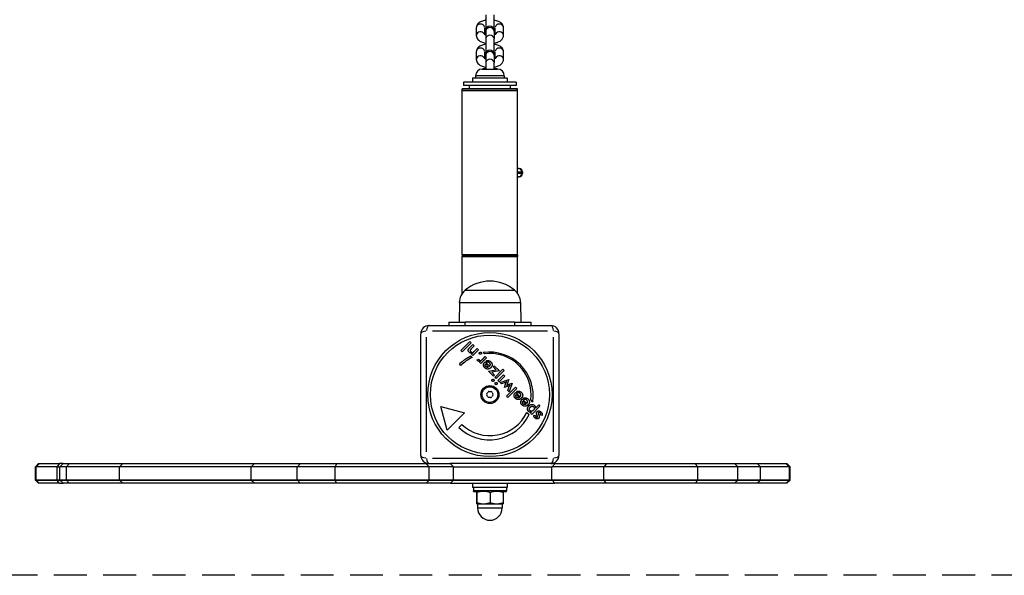
# Model space of a CAD drawing. Units: millimetres. Extents: x -3131 to 3139, y -1534 to 1201.
# Drawn here: x -282 to 316, y -849 to -511 of the extents above; entities that cross this region are included whole.
import ezdxf

# ---------------------------------------------------------------- set-up
doc = ezdxf.new("R2010")
doc.units = ezdxf.units.MM
doc.header["$LTSCALE"] = 40
doc.linetypes.add('DASHED', pattern=[0.75, 0.5, -0.25])
doc.layers.add('SW_Toestellen', color=2, linetype='Continuous')
doc.layers.add('Valzone_WAS', color=254, linetype='DASHED')

msp = doc.modelspace()

# ---------------------------------------------------------------- linework, layer by layer
at = {"layer": 'SW_Toestellen'}
for p, q in [((1.11, -507.69), (1.11, -517.12)), ((6.11, -517.12), (6.11, -507.69)), ((-4.64, -515.57), (-4.64, -520.25)), ((0.36, -515.57), (0.36, -519.53)), ((1.11, -517.12), (1.11, -517.62)), ((1.11, -517.62), (1.11, -522.29)), ((6.11, -517.62), (6.11, -517.12)), ((6.11, -517.62), (6.11, -522.29)), ((6.86, -519.53), (6.86, -515.57)), ((11.86, -520.25), (11.86, -515.57)), ((1.11, -522.29), (1.11, -531.72)), ((6.11, -531.72), (6.11, -522.29)), ((-4.64, -530.17), (-4.64, -534.85)), ((0.36, -530.17), (0.36, -534.13)), ((1.11, -531.72), (1.11, -532.22)), ((1.11, -532.22), (1.11, -536.9)), ((6.11, -532.22), (6.11, -531.72)), ((6.11, -532.22), (6.11, -536.9)), ((6.86, -534.13), (6.86, -530.17)), ((11.86, -534.85), (11.86, -530.17)), ((1.11, -536.9), (1.11, -540.68)), ((6.11, -540.68), (6.11, -536.9)), ((-1.09, -540.68), (8.31, -540.68)), ((19.61, -548.68), (-12.39, -548.68)), ((-12.39, -548.68), (-12.39, -550.68)), ((14.11, -546.18), (-6.89, -546.18)), ((-6.89, -546.18), (-6.89, -548.68)), ((-5.14, -544.73), (-5.14, -546.18)), ((12.25, -544.73), (-5.04, -544.73)), ((12.36, -544.73), (12.36, -546.18)), ((14.11, -546.18), (14.11, -548.68)), ((19.61, -548.68), (19.61, -550.68)), ((20.46, -552.68), (-13.24, -552.68)), ((-13.24, -553.68), (-13.24, -552.68)), ((-13.24, -553.68), (20.46, -553.68)), ((-13.24, -653.68), (-13.24, -553.68)), ((20.46, -553.68), (-13.24, -553.68)), ((19.61, -550.68), (-12.39, -550.68)), ((-8.89, -552.68), (-8.89, -550.68)), ((16.11, -552.68), (16.11, -550.68)), ((20.46, -553.68), (20.46, -552.68)), ((20.46, -653.68), (20.46, -553.68)), ((21, -601.18), (20.46, -601.18)), ((20.58, -603.18), (22.81, -603.18)), ((22.81, -604.18), (20.58, -604.18)), ((21, -601.18), (21.36, -601.18)), ((22.94, -604.13), (22.94, -603.23)), ((23.36, -603.18), (22.98, -603.18)), ((22.98, -604.18), (23.36, -604.18)), ((23.36, -603.18), (23.36, -604.18)), ((20.46, -606.18), (21, -606.18)), ((21.36, -606.18), (21, -606.18)), ((20.46, -653.68), (-13.24, -653.68)), ((-13.24, -653.68), (20.46, -653.68)), ((-13.24, -653.68), (-13.24, -654.68)), ((20.46, -654.68), (-13.24, -654.68)), ((-13.24, -677.22), (-13.24, -654.68)), ((-13.24, -654.68), (20.46, -654.68)), ((20.46, -653.68), (20.46, -654.68)), ((20.46, -677.22), (20.46, -654.68)), ((-11.39, -675.18), (18.61, -675.18)), ((-11.39, -675.18), (18.61, -675.18)), ((-14.97, -682.68), (-15.14, -694.68)), ((-14.74, -682.68), (21.96, -682.68)), ((22.18, -682.68), (22.36, -694.68)), ((-33.39, -696.68), (40.61, -696.68)), ((38.53, -700.03), (-31.32, -700.03)), ((-21.39, -694.68), (-11.39, -694.68)), ((-21.39, -694.68), (-21.39, -696.68)), ((18.61, -694.68), (-11.39, -694.68)), ((-11.39, -696.58), (-11.39, -694.78)), ((18.61, -694.68), (28.61, -694.68)), ((18.61, -694.78), (18.61, -696.58)), ((28.61, -696.68), (28.61, -694.68)), ((-38.39, -775.68), (-38.39, -701.68)), ((-35.05, -703.75), (-35.05, -773.61)), ((42.26, -773.61), (42.26, -703.75)), ((45.61, -701.68), (45.61, -775.68)), ((-14.05, -711.92), (-8.52, -706.39)), ((-13.27, -712.69), (-14.05, -711.92)), ((-7.74, -707.16), (-13.27, -712.69)), ((-8.73, -710.28), (-6.68, -708.23)), ((-8.52, -706.39), (-7.74, -707.16)), ((-5.89, -709.01), (-7.63, -710.75)), ((-3.41, -711.49), (-6.8, -714.88)), ((-6.68, -708.23), (-5.89, -709.01)), ((-5.73, -712.26), (-4.19, -710.72)), ((-4.19, -710.72), (-3.41, -711.49)), ((-8.01, -715.4), (-7.25, -716.16)), ((-7.52, -714.15), (-6.97, -713.6)), ((-6.8, -714.88), (-7.52, -714.15)), ((-4.1, -717.49), (-3.17, -717.11)), ((1.49, -716.39), (-1.9, -719.78)), ((-0.77, -717.1), (0.71, -715.62)), ((0.33, -713.89), (-0.42, -713.14)), ((0.71, -715.62), (1.49, -716.39)), ((1.75, -719.12), (1.46, -718.1)), ((-14.03, -720.96), (-14.91, -720.08)), ((-2.67, -719.01), (-2.13, -718.46)), ((-1.9, -719.78), (-2.67, -719.01)), ((0.57, -718.92), (0.72, -718.77)), ((0.72, -718.77), (3.42, -721.47)), ((1, -720.1), (2.85, -721.95)), ((2.85, -724.52), (7.4, -723.66)), ((5.56, -721.81), (6.23, -721.14)), ((7.4, -723.66), (5.56, -721.81)), ((6.23, -721.14), (9.38, -724.28)), ((6.56, -728.23), (11.54, -723.25)), ((12.31, -724.03), (7.33, -729.01)), ((11.54, -723.25), (12.31, -724.03)), ((5.8, -727.47), (2.85, -724.52)), ((9.38, -724.28), (4.78, -725.1)), ((4.78, -725.1), (6.48, -726.8)), ((6.48, -726.8), (5.8, -727.47)), ((7.33, -729.01), (6.56, -728.23)), ((8.48, -730.15), (11.86, -726.76)), ((9.25, -730.92), (8.48, -730.15)), ((12.64, -727.54), (9.25, -730.92)), ((9.77, -731.44), (15.12, -729.61)), ((11.86, -726.76), (12.64, -727.54)), ((15.12, -729.61), (14.14, -732.15)), ((10.59, -732.26), (9.77, -731.44)), ((12.97, -731.36), (10.59, -732.26)), ((12.41, -734.33), (13.39, -731.66)), ((12.47, -734.39), (12.41, -734.33)), ((15.13, -733.39), (12.47, -734.39)), ((13.73, -739.69), (19.26, -734.16)), ((20.03, -734.94), (14.5, -740.47)), ((14.53, -736.2), (15.4, -733.81)), ((14.6, -732.66), (17.19, -731.68)), ((17.19, -731.68), (15.35, -737.02)), ((19.26, -734.16), (20.03, -734.94)), ((14.5, -740.47), (13.73, -739.69)), ((15.35, -737.02), (14.53, -736.2)), ((19.15, -737.5), (19.3, -737.35)), ((19.3, -737.35), (22, -740.05)), ((19.58, -738.68), (21.43, -740.52)), ((20.33, -737.7), (20.04, -736.68)), ((23.22, -741.56), (23.36, -741.41)), ((23.36, -741.41), (26.07, -744.12)), ((24.39, -741.76), (24.1, -740.74)), ((29.72, -743.24), (28.39, -741.92)), ((-22.37, -760.42), (-26.25, -745.93)), ((-26.25, -745.93), (-11.76, -749.81)), ((23.65, -742.74), (25.49, -744.59)), ((34.04, -745.76), (29.07, -750.74)), ((31.24, -747.02), (33.27, -744.99)), ((33.27, -744.99), (34.04, -745.76)), ((-11.76, -749.81), (-22.37, -760.42)), ((26.14, -749.51), (27.46, -750.84)), ((28.29, -749.96), (28.85, -749.41)), ((29.07, -750.74), (28.29, -749.96)), ((30.44, -751.25), (31.37, -751.41)), ((35.34, -751.47), (34.35, -751.18)), ((-15.3, -758.65), (-13.53, -756.88)), ((-31.32, -777.33), (38.53, -777.33)), ((-270.69, -780.68), (-272.69, -782.68)), ((-272.27, -782.68), (-272.69, -782.68)), ((-272.69, -790.68), (-272.69, -782.68)), ((-259.61, -782.68), (-272.27, -782.68)), ((-272.27, -790.28), (-272.27, -783.08)), ((-270.4, -780.78), (-272.17, -782.58)), ((-270.69, -780.68), (-270.3, -780.68)), ((-270.3, -780.68), (-258.07, -780.68)), ((-259.61, -782.68), (-257.8, -782.68)), ((-259.61, -783.08), (-259.61, -790.28)), ((-258.15, -780.78), (-259.54, -782.58)), ((-255.8, -780.68), (-258.07, -780.68)), ((-255.8, -780.68), (-257.8, -782.68)), ((-253.8, -782.68), (-257.8, -782.68)), ((-257.8, -790.68), (-257.8, -782.68)), ((-255.8, -780.68), (-252.12, -780.68)), ((-221.6, -782.68), (-253.8, -782.68)), ((-253.8, -790.28), (-253.8, -783.08)), ((-252.21, -780.78), (-253.72, -782.58)), ((-252.12, -780.68), (-219.6, -780.68)), ((-219.6, -780.68), (-221.6, -782.68)), ((-141.58, -782.68), (-221.6, -782.68)), ((-221.6, -790.68), (-221.6, -782.68)), ((-219.6, -780.68), (-139.58, -780.68)), ((-139.58, -780.68), (-141.58, -782.68)), ((-113.52, -782.68), (-141.58, -782.68)), ((-141.58, -790.68), (-141.58, -782.68)), ((-139.58, -780.68), (-111.7, -780.68)), ((-90.51, -782.68), (-113.52, -782.68)), ((-113.52, -790.28), (-113.52, -783.08)), ((-111.79, -780.78), (-113.43, -782.58)), ((-111.7, -780.68), (-89.62, -780.68)), ((-33.29, -782.68), (-90.51, -782.68)), ((-90.51, -790.28), (-90.51, -783.08)), ((-89.66, -780.78), (-90.46, -782.58)), ((-89.62, -780.68), (-35.18, -780.68)), ((-35.18, -780.68), (-20.67, -780.68)), ((-35.09, -780.78), (-33.38, -782.58)), ((-18.44, -782.68), (-33.29, -782.68)), ((-33.29, -790.28), (-33.29, -783.08)), ((40.61, -780.68), (-20.67, -780.68)), ((-20.29, -780.78), (-18.54, -782.58)), ((-18.44, -782.68), (41.33, -782.68)), ((-18.44, -790.28), (-18.44, -783.08)), ((43.1, -780.68), (40.61, -780.68)), ((72.92, -782.68), (41.33, -782.68)), ((41.33, -790.28), (41.33, -783.08)), ((43.01, -780.78), (41.42, -782.58)), ((43.1, -780.68), (74.46, -780.68)), ((130.07, -782.68), (72.92, -782.68)), ((72.92, -790.28), (72.92, -783.08)), ((74.38, -780.78), (73, -782.58)), ((74.46, -780.68), (128.25, -780.68)), ((128.25, -780.68), (152.35, -780.68)), ((128.34, -780.78), (129.98, -782.58)), ((154.35, -782.68), (130.07, -782.68)), ((130.07, -790.28), (130.07, -783.08)), ((152.35, -780.68), (166.11, -780.68)), ((152.35, -780.68), (154.35, -782.68)), ((168.11, -782.68), (154.35, -782.68)), ((154.35, -790.68), (154.35, -782.68)), ((166.11, -780.68), (166.13, -780.68)), ((166.13, -780.68), (183.64, -780.68)), ((166.13, -780.68), (168.13, -782.68)), ((166.21, -780.78), (168.01, -782.58)), ((168.13, -782.68), (168.11, -782.68)), ((168.11, -790.28), (168.11, -783.08)), ((185.63, -782.68), (168.13, -782.68)), ((168.13, -790.68), (168.13, -782.68)), ((183.64, -780.68), (184.04, -780.68)), ((183.74, -780.78), (185.53, -782.58)), ((184.04, -780.68), (186.04, -782.68)), ((186.04, -782.68), (185.63, -782.68)), ((185.63, -790.28), (185.63, -783.08)), ((186.04, -790.68), (186.04, -782.68)), ((-272.69, -790.68), (-272.27, -790.68)), ((-270.69, -792.68), (-272.69, -790.68)), ((-272.27, -790.68), (-272.69, -790.68)), ((-272.27, -790.68), (-259.61, -790.68)), ((-259.61, -790.68), (-272.27, -790.68)), ((-270.4, -792.58), (-272.17, -790.78)), ((-270.3, -792.68), (-270.69, -792.68)), ((-258.07, -792.68), (-270.3, -792.68)), ((-257.8, -790.68), (-259.61, -790.68)), ((-259.61, -790.68), (-257.8, -790.68)), ((-258.15, -792.58), (-259.54, -790.78)), ((-258.07, -792.68), (-255.8, -792.68)), ((-257.8, -790.68), (-253.8, -790.68)), ((-255.8, -792.68), (-257.8, -790.68)), ((-253.8, -790.68), (-257.8, -790.68)), ((-252.12, -792.68), (-255.8, -792.68)), ((-253.8, -790.68), (-221.6, -790.68)), ((-221.6, -790.68), (-253.8, -790.68)), ((-252.21, -792.58), (-253.72, -790.78)), ((-219.6, -792.68), (-252.12, -792.68)), ((-221.6, -790.68), (-141.58, -790.68)), ((-219.6, -792.68), (-221.6, -790.68)), ((-141.58, -790.68), (-221.6, -790.68)), ((-139.58, -792.68), (-219.6, -792.68)), ((-141.58, -790.68), (-113.52, -790.68)), ((-139.58, -792.68), (-141.58, -790.68)), ((-113.52, -790.68), (-141.58, -790.68)), ((-111.7, -792.68), (-139.58, -792.68)), ((-113.52, -790.68), (-90.51, -790.68)), ((-90.51, -790.68), (-113.52, -790.68)), ((-111.79, -792.58), (-113.43, -790.78)), ((-89.62, -792.68), (-111.7, -792.68)), ((-90.51, -790.68), (-33.29, -790.68)), ((-33.29, -790.68), (-90.51, -790.68)), ((-89.66, -792.58), (-90.46, -790.78)), ((-35.18, -792.68), (-89.62, -792.68)), ((-20.39, -792.68), (-35.18, -792.68)), ((-35.09, -792.58), (-33.38, -790.78)), ((-33.29, -790.68), (-18.44, -790.68)), ((-18.44, -790.68), (-33.29, -790.68)), ((-20.39, -792.68), (43.1, -792.68)), ((-20.29, -792.58), (-18.54, -790.78)), ((41.33, -790.68), (-18.44, -790.68)), ((-18.44, -790.68), (41.33, -790.68)), ((-6.89, -792.68), (-6.89, -795.18)), ((14.11, -795.18), (-6.89, -795.18)), ((-6.39, -795.18), (-6.39, -797.18)), ((13.61, -795.18), (13.61, -797.18)), ((14.11, -792.68), (14.11, -795.18)), ((41.33, -790.68), (72.92, -790.68)), ((72.92, -790.68), (41.33, -790.68)), ((43.01, -792.58), (41.42, -790.78)), ((74.46, -792.68), (43.1, -792.68)), ((72.92, -790.68), (130.07, -790.68)), ((130.07, -790.68), (72.92, -790.68)), ((74.38, -792.58), (73, -790.78)), ((128.25, -792.68), (74.46, -792.68)), ((152.35, -792.68), (128.25, -792.68)), ((128.34, -792.58), (129.98, -790.78)), ((130.07, -790.68), (154.35, -790.68)), ((154.35, -790.68), (130.07, -790.68)), ((152.35, -792.68), (154.35, -790.68)), ((166.11, -792.68), (152.35, -792.68)), ((154.35, -790.68), (168.11, -790.68)), ((168.11, -790.68), (154.35, -790.68)), ((166.13, -792.68), (166.11, -792.68)), ((166.13, -792.68), (168.13, -790.68)), ((183.64, -792.68), (166.13, -792.68)), ((166.21, -792.58), (168.01, -790.78)), ((168.11, -790.68), (168.13, -790.68)), ((168.13, -790.68), (168.11, -790.68)), ((168.13, -790.68), (185.63, -790.68)), ((185.63, -790.68), (168.13, -790.68)), ((184.04, -792.68), (183.64, -792.68)), ((183.74, -792.58), (185.53, -790.78)), ((184.04, -792.68), (186.04, -790.68)), ((185.63, -790.68), (186.04, -790.68)), ((186.04, -790.68), (185.63, -790.68)), ((-6.39, -797.68), (-6.39, -797.18)), ((13.61, -797.18), (-6.39, -797.18)), ((-6.39, -797.68), (-4.42, -797.68)), ((-4.46, -798.3), (-4.46, -804.46)), ((-3.69, -797.18), (-4.4, -797.58)), ((-4.33, -798.3), (-4.33, -804.46)), ((3.73, -798.3), (3.73, -804.46)), ((10.91, -797.18), (11.61, -797.58)), ((11.63, -797.68), (13.61, -797.68)), ((11.67, -798.3), (11.67, -804.46)), ((13.61, -797.68), (13.61, -797.18)), ((-4.39, -805.18), (-4.4, -805.18)), ((-4.39, -805.18), (-0.3, -805.18)), ((-4.39, -805.18), (-4.39, -805.18)), ((-3.89, -805.18), (-3.89, -807.68)), ((-3.8, -807.68), (11.01, -807.68)), ((-0.3, -805.18), (7.7, -805.18)), ((7.7, -805.18), (11.61, -805.18)), ((11.11, -805.18), (11.11, -807.68)), ((11.61, -805.18), (11.61, -805.18))]:
    msp.add_line(p, q, dxfattribs=at)
for radius in [37.78, 36.17, 5.5, 4.75]:
    msp.add_circle((3.61, -738.68), radius, dxfattribs=at)
for centre, radius, start, end in [((3.61, -517.12), 2.5, 0, 180), ((3.61, -531.72), 2.5, 0, 180), ((-1.09, -544.73), 4.05, 90, 180), ((8.31, -544.73), 4.05, 0, 90), ((21.36, -603.18), 2, 0, 90), ((21.36, -604.18), 2, 270, 0), ((3.61, -692.88), 23.2, 49.72739, 130.27261), ((-5.03, -682.82), 9.95, 129.80284, 179.18154), ((12.24, -682.82), 9.95, 0.81846, 50.19716), ((-33.39, -701.68), 5, 90, 180), ((40.61, -701.68), 5, 0, 90), ((3.31, -739.55), 26.67, 115.10109, 133.10394), ((3.61, -738.68), 25, 115.72615, 134.86688), ((3.31, -739.55), 26.67, 352.03494, 98.04402), ((3.61, -738.68), 25, 352.55239, 97.53241), ((2.35, -738.57), 0.712, 141.16195, 209.26048), ((-5.43, -742.93), 8.2, 21.16195, 29.26048), ((-4.59, -732.98), 8.2, 321.16195, 329.26048), ((2.89, -739.71), 0.712, 201.16195, 269.26048), ((3.07, -737.54), 0.712, 81.16195, 149.26048), ((2.77, -748.63), 8.2, 81.16195, 89.26048), ((4.44, -728.73), 8.2, 261.16195, 269.26048), ((4.14, -739.82), 0.712, 261.16195, 329.26048), ((4.32, -737.64), 0.712, 21.16195, 89.26048), ((11.8, -744.37), 8.2, 141.16195, 149.26048), ((12.64, -734.43), 8.2, 201.16195, 209.26048), ((4.86, -738.78), 0.712, 321.16195, 29.26048), ((3.31, -739.55), 26.67, 225.76395, 334.93977), ((3.61, -738.68), 25, 226.73674, 334.31727), ((-33.39, -775.68), 5, 180, 270), ((40.61, -775.68), 5, 270, 0), ((3.61, -807.68), 7.5, 180, 0)]:
    msp.add_arc(centre, radius, start, end, dxfattribs=at)
for centre, major_axis, ratio, start_param, end_param in [((-2.14, -515.57), (-2.5, 0), 0.913545, 3.298672, 6.126106), ((9.36, -515.57), (2.5, 0), 0.913545, 0.15708, 2.984513), ((-2.14, -520.25), (2.5, 0), 0.913545, 0.493928, 3.002242), ((3.61, -517.62), (-2.5, 0), 0.913545, 3.298672, 6.126106), ((3.61, -522.29), (-2.5, 0), 0.913545, 3.298672, 6.126106), ((9.36, -520.25), (2.5, 0), 0.913545, 0.139351, 2.647664), ((-2.14, -534.85), (2.5, 0), 0.913545, 0.493928, 3.002242), ((-2.14, -530.17), (-2.5, 0), 0.913545, 3.298672, 6.126106), ((3.61, -532.22), (-2.5, 0), 0.913545, 3.298672, 6.126106), ((9.36, -530.17), (2.5, 0), 0.913545, 0.15708, 2.984513), ((9.36, -534.85), (2.5, 0), 0.913545, 0.139351, 2.647664), ((3.61, -536.9), (-2.5, 0), 0.913545, 3.298672, 6.126106), ((21, -603.18), (0, 2), 0.967878, 4.790929, 6.204645), ((21, -604.18), (0, -2), 0.967878, 0.07854, 1.492257), ((-33.39, -701.68), (-5, 0), 0.350008, 5.110777, 6.22148), ((-33.39, -701.68), (0, 5), 0.350008, 0.061706, 1.172409), ((40.61, -701.68), (0, 5), 0.350008, 5.110777, 6.22148), ((40.61, -701.68), (5, 0), 0.350008, 0.061706, 1.172409), ((-33.39, -775.68), (-5, 0), 0.350008, 0.061706, 1.172409), ((-33.39, -775.68), (0, -5), 0.350008, 5.110777, 6.22148), ((40.61, -775.68), (0, -5), 0.350008, 0.061706, 1.172409), ((40.61, -775.68), (5, 0), 0.350008, 5.110777, 6.22148)]:
    msp.add_ellipse(centre, major_axis=major_axis, ratio=ratio, start_param=start_param, end_param=end_param, dxfattribs=at)
for points, degree, knots in [([(1.11, -510.92), (0.81, -510.97), (0.53, -511.02), (-0.56, -511.27), (-1.32, -511.52), (-2.39, -512.07), (-2.75, -512.29), (-3.36, -512.78), (-3.62, -513.03), (-4.19, -513.76), (-4.47, -514.31), (-4.62, -515.14), (-4.64, -515.35), (-4.64, -515.57)], 3, [1.945597, 1.945597, 1.945597, 1.945597, 2.080275, 2.080275, 2.467611, 2.467611, 2.673364, 2.673364, 2.837147, 2.837147, 3.066162, 3.066162, 3.141593, 3.141593, 3.141593, 3.141593]), ([(11.86, -515.57), (11.86, -515.13), (11.77, -514.71), (11.46, -513.9), (11.23, -513.53), (10.63, -512.8), (10.23, -512.48), (9.16, -511.79), (8.44, -511.5), (7.17, -511.13), (6.65, -511.01), (6.11, -510.92)], 3, [0, 0, 0, 0, 0.153078, 0.153078, 0.324878, 0.324878, 0.564641, 0.564641, 0.945072, 0.945072, 1.195995, 1.195995, 1.195995, 1.195995]), ([(-4.64, -520.25), (-4.64, -520.68), (-4.56, -521.11), (-4.25, -521.92), (-4.02, -522.28), (-3.42, -523.01), (-3.02, -523.33), (-1.94, -524.02), (-1.23, -524.31), (0.04, -524.69), (0.56, -524.8), (1.11, -524.89)], 3, [3.141593, 3.141593, 3.141593, 3.141593, 3.29467, 3.29467, 3.466471, 3.466471, 3.706233, 3.706233, 4.086664, 4.086664, 4.337588, 4.337588, 4.337588, 4.337588]), ([(0.04, -519.35), (0.04, -519.35), (0.05, -519.36), (0.13, -519.41), (0.21, -519.46), (0.45, -519.58), (0.63, -519.64), (0.92, -519.74), (1.01, -519.76), (1.11, -519.79)], 3, [3.5788075, 3.5788075, 3.5788075, 3.5788075, 3.6881198, 3.6881198, 3.8553574, 3.8553574, 4.0512999, 4.0512999, 4.1345014, 4.1345014, 4.1345014, 4.1345014]), ([(1.11, -516.03), (1.06, -516.04), (1.01, -516.05), (0.72, -516.13), (0.51, -516.21), (0.36, -516.28)], 3, [2.1486839, 2.1486839, 2.1486839, 2.1486839, 2.1885818, 2.1885818, 2.4114323, 2.4114323, 2.4114323, 2.4114323]), ([(6.86, -516.28), (6.73, -516.23), (6.57, -516.16), (6.3, -516.08), (6.2, -516.05), (6.11, -516.03)], 3, [0.7301603, 0.7301603, 0.7301603, 0.7301603, 0.9097072, 0.9097072, 0.9929087, 0.9929087, 0.9929087, 0.9929087]), ([(6.11, -519.79), (6.15, -519.78), (6.2, -519.76), (6.5, -519.68), (6.72, -519.59), (7.01, -519.46), (7.1, -519.4), (7.16, -519.36), (7.17, -519.35), (7.17, -519.35)], 3, [5.2902766, 5.2902766, 5.2902766, 5.2902766, 5.3301745, 5.3301745, 5.564057, 5.564057, 5.7609571, 5.7609571, 5.8459705, 5.8459705, 5.8459705, 5.8459705]), ([(6.11, -524.89), (6.4, -524.84), (6.68, -524.79), (7.77, -524.54), (8.53, -524.29), (9.61, -523.74), (9.96, -523.52), (10.57, -523.03), (10.83, -522.78), (11.4, -522.05), (11.68, -521.5), (11.84, -520.67), (11.86, -520.46), (11.86, -520.25)], 3, [5.08719, 5.08719, 5.08719, 5.08719, 5.221867, 5.221867, 5.609203, 5.609203, 5.814957, 5.814957, 5.97874, 5.97874, 6.207755, 6.207755, 6.283185, 6.283185, 6.283185, 6.283185]), ([(1.11, -525.52), (0.81, -525.57), (0.53, -525.63), (-0.56, -525.87), (-1.32, -526.12), (-2.39, -526.67), (-2.75, -526.89), (-3.36, -527.38), (-3.62, -527.64), (-4.19, -528.37), (-4.47, -528.91), (-4.62, -529.74), (-4.64, -529.96), (-4.64, -530.17)], 3, [1.945597, 1.945597, 1.945597, 1.945597, 2.080275, 2.080275, 2.467611, 2.467611, 2.673364, 2.673364, 2.837147, 2.837147, 3.066162, 3.066162, 3.141593, 3.141593, 3.141593, 3.141593]), ([(11.86, -530.17), (11.86, -529.74), (11.77, -529.31), (11.46, -528.5), (11.23, -528.13), (10.63, -527.4), (10.23, -527.08), (9.16, -526.39), (8.44, -526.1), (7.17, -525.73), (6.65, -525.61), (6.11, -525.52)], 3, [0, 0, 0, 0, 0.153078, 0.153078, 0.324878, 0.324878, 0.564641, 0.564641, 0.945072, 0.945072, 1.195995, 1.195995, 1.195995, 1.195995]), ([(1.11, -530.63), (1.06, -530.64), (1.01, -530.65), (0.72, -530.74), (0.51, -530.81), (0.36, -530.89)], 3, [2.1486839, 2.1486839, 2.1486839, 2.1486839, 2.1885818, 2.1885818, 2.4114323, 2.4114323, 2.4114323, 2.4114323]), ([(6.86, -530.89), (6.73, -530.83), (6.57, -530.77), (6.3, -530.68), (6.2, -530.65), (6.11, -530.63)], 3, [0.7301603, 0.7301603, 0.7301603, 0.7301603, 0.9097072, 0.9097072, 0.9929087, 0.9929087, 0.9929087, 0.9929087]), ([(-4.64, -534.85), (-4.64, -535.28), (-4.56, -535.71), (-4.25, -536.52), (-4.02, -536.88), (-3.42, -537.62), (-3.02, -537.94), (-1.94, -538.63), (-1.23, -538.92), (0.04, -539.29), (0.56, -539.41), (1.11, -539.49)], 3, [3.141593, 3.141593, 3.141593, 3.141593, 3.29467, 3.29467, 3.466471, 3.466471, 3.706233, 3.706233, 4.086664, 4.086664, 4.337588, 4.337588, 4.337588, 4.337588]), ([(0.04, -533.95), (0.04, -533.95), (0.05, -533.96), (0.13, -534.02), (0.21, -534.06), (0.45, -534.18), (0.63, -534.25), (0.92, -534.34), (1.01, -534.36), (1.11, -534.39)], 3, [3.5788075, 3.5788075, 3.5788075, 3.5788075, 3.6881198, 3.6881198, 3.8553574, 3.8553574, 4.0512999, 4.0512999, 4.1345014, 4.1345014, 4.1345014, 4.1345014]), ([(6.11, -534.39), (6.15, -534.38), (6.2, -534.36), (6.5, -534.28), (6.72, -534.19), (7.01, -534.06), (7.1, -534), (7.16, -533.96), (7.17, -533.95), (7.17, -533.95)], 3, [5.2902766, 5.2902766, 5.2902766, 5.2902766, 5.3301745, 5.3301745, 5.564057, 5.564057, 5.7609571, 5.7609571, 5.8459705, 5.8459705, 5.8459705, 5.8459705]), ([(6.11, -539.49), (6.4, -539.45), (6.68, -539.39), (7.77, -539.14), (8.53, -538.89), (9.61, -538.34), (9.96, -538.12), (10.57, -537.63), (10.83, -537.38), (11.4, -536.65), (11.68, -536.11), (11.84, -535.27), (11.86, -535.06), (11.86, -534.85)], 3, [5.08719, 5.08719, 5.08719, 5.08719, 5.221867, 5.221867, 5.609203, 5.609203, 5.814957, 5.814957, 5.97874, 5.97874, 6.207755, 6.207755, 6.283185, 6.283185, 6.283185, 6.283185]), ([(1.11, -540.13), (0.81, -540.17), (0.53, -540.23), (-0.21, -540.4), (-0.65, -540.52), (-1.08, -540.68)], 3, [1.9455973, 1.9455973, 1.9455973, 1.9455973, 2.0802747, 2.0802747, 2.3001273, 2.3001273, 2.3001273, 2.3001273]), ([(8.29, -540.68), (8.09, -540.61), (7.89, -540.54), (7.17, -540.33), (6.65, -540.21), (6.11, -540.13)], 3, [0.8414653, 0.8414653, 0.8414653, 0.8414653, 0.9450717, 0.9450717, 1.1959953, 1.1959953, 1.1959953, 1.1959953]), ([(1.61, -718.06), (2.32, -717.89), (3.6, -718.22), (4.16, -718.78)], 2, [0.0931, 0.0931, 0.0931, 1, 2, 2, 2]), ([(2.85, -721.95), (2.38, -722.23), (1.78, -722.16), (1.61, -722.08)], 2, [-2, -2, -2, -1, -0.564675, -0.564675, -0.564675]), ([(4.12, -722.39), (3.32, -723.18), (1.94, -723.2), (1.61, -723.1)], 2, [0, 0, 0, 1, 1.366231, 1.366231, 1.366231]), ([(5, -729.6), (5.21, -729.39), (5.55, -729.39), (5.61, -729.4)], 2, [0, 0, 0, 1, 1.2176, 1.2176, 1.2176]), ([(5.61, -730.76), (5.55, -730.77), (5.2, -730.76), (5, -730.57)], 2, [0.787815, 0.787815, 0.787815, 1, 2, 2, 2]), ([(18.81, -740.68), (18.29, -740.01), (18.31, -738.34), (19.15, -737.5)], 2, [0.199257, 0.199257, 0.199257, 1, 2, 2, 2]), ([(20.04, -736.68), (20.83, -736.46), (21.59, -736.65), (21.68, -736.68)], 2, [0, 0, 0, 1, 1.131169, 1.131169, 1.131169]), ([(21.12, -740.68), (20.82, -740.8), (20.38, -740.75), (20.22, -740.68)], 2, [-1.66823, -1.66823, -1.66823, -1, -0.613821, -0.613821, -0.613821]), ([(22.74, -737.36), (23.56, -738.18), (23.53, -739.97), (22.96, -740.68)], 2, [0, 0, 0, 1, 1.829571, 1.829571, 1.829571]), ([(25.52, -740.68), (25.54, -740.68), (26.24, -740.86), (26.81, -741.43)], 2, [0.958958, 0.958958, 0.958958, 1, 2, 2, 2])]:
    msp.add_open_spline(points, degree=degree, knots=knots, dxfattribs=at)
for points in [[(-8.95, -712.96), (-9.33, -712.57), (-9.62, -711.8), (-9.53, -711.42)], [(-9.53, -711.42), (-9.49, -711.19), (-9.19, -710.74), (-8.73, -710.28)], [(-7.63, -710.75), (-8.3, -711.41), (-8.41, -712.18), (-8, -712.59)], [(-6.97, -713.6), (-7.55, -713.71), (-8.5, -713.4), (-8.95, -712.96)], [(-8, -712.59), (-7.73, -712.87), (-7.1, -713.09), (-6.8, -713.03)], [(-6.8, -713.03), (-6.59, -712.99), (-6.15, -712.68), (-5.73, -712.26)], [(-3.62, -718.28), (-3.79, -718.12), (-4.03, -717.72), (-4.1, -717.49)], [(-3.17, -717.11), (-3.14, -717.28), (-2.98, -717.58), (-2.83, -717.73)], [(-2.64, -714), (-2.84, -713.81), (-2.83, -713.26), (-2.64, -713.06)], [(-2.83, -717.73), (-2.45, -718.11), (-1.5, -717.83), (-0.77, -717.1)], [(-2.64, -713.06), (-2.44, -712.87), (-1.9, -712.87), (-1.71, -713.07)], [(-1.7, -714), (-1.9, -714.2), (-2.45, -714.2), (-2.64, -714)], [(-1.71, -713.07), (-1.51, -713.26), (-1.51, -713.81), (-1.7, -714)], [(1.46, -718.1), (1.53, -718.08), (1.61, -718.06)], [(-2.13, -718.46), (-2.59, -718.67), (-3.32, -718.58), (-3.62, -718.28)], [(0.53, -722.43), (-0.29, -721.61), (-0.27, -719.76), (0.57, -718.92)], [(1.61, -723.1), (1.02, -722.92), (0.53, -722.43)], [(1.16, -721.76), (0.76, -721.35), (0.68, -720.51), (1, -720.1)], [(1.61, -722.08), (1.38, -721.97), (1.16, -721.76)], [(3.47, -719.51), (3.1, -719.14), (2.28, -718.95), (1.75, -719.12)], [(3.42, -721.47), (3.87, -720.97), (3.89, -719.93), (3.47, -719.51)], [(4.16, -718.78), (4.98, -719.6), (4.95, -721.56), (4.12, -722.39)], [(5, -730.57), (4.79, -730.36), (4.79, -729.81), (5, -729.6)], [(5.61, -729.4), (5.81, -729.44), (5.97, -729.6)], [(5.97, -729.6), (6.17, -729.79), (6.17, -730.37), (5.97, -730.57)], [(5.97, -730.57), (5.82, -730.73), (5.61, -730.76)], [(6.92, -732.48), (6.71, -732.27), (6.71, -731.73), (6.92, -731.52)], [(6.92, -731.52), (7.12, -731.31), (7.68, -731.31), (7.89, -731.51)], [(7.89, -732.49), (7.69, -732.69), (7.12, -732.68), (6.92, -732.48)], [(7.89, -731.51), (8.09, -731.71), (8.09, -732.29), (7.89, -732.49)], [(13.84, -730.88), (13.62, -731.05), (13.17, -731.29), (12.97, -731.36)], [(13.39, -731.66), (13.48, -731.41), (13.7, -731.04), (13.84, -730.88)], [(14.14, -732.15), (14.03, -732.45), (13.82, -732.88), (13.71, -733.08)], [(13.71, -733.08), (14.03, -732.93), (14.48, -732.72), (14.6, -732.66)], [(15.91, -732.96), (15.78, -733.08), (15.43, -733.28), (15.13, -733.39)], [(15.4, -733.81), (15.46, -733.65), (15.73, -733.21), (15.91, -732.96)], [(19.11, -741.01), (18.94, -740.85), (18.81, -740.68)], [(22.7, -740.97), (21.9, -741.76), (19.88, -741.79), (19.11, -741.01)], [(19.74, -740.34), (19.34, -739.93), (19.26, -739.09), (19.58, -738.68)], [(20.22, -740.68), (19.98, -740.57), (19.74, -740.34)], [(22.05, -738.09), (21.68, -737.72), (20.86, -737.53), (20.33, -737.7)], [(21.43, -740.52), (21.27, -740.62), (21.12, -740.68)], [(21.68, -736.68), (22.25, -736.87), (22.74, -737.36)], [(22, -740.05), (22.45, -739.55), (22.47, -738.51), (22.05, -738.09)], [(23.17, -745.07), (22.35, -744.26), (22.37, -742.4), (23.22, -741.56)], [(22.96, -740.68), (22.84, -740.82), (22.7, -740.97)], [(24.1, -740.74), (24.24, -740.7), (24.37, -740.68)], [(24.37, -740.68), (24.98, -740.56), (25.52, -740.68)], [(26.12, -742.16), (25.74, -741.78), (24.93, -741.59), (24.39, -741.76)], [(26.07, -744.12), (26.51, -743.61), (26.54, -742.58), (26.12, -742.16)], [(26.81, -741.43), (27.62, -742.24), (27.59, -744.2), (26.76, -745.03)], [(26.76, -745.03), (25.97, -745.83), (23.95, -745.85), (23.17, -745.07)], [(23.81, -744.4), (23.41, -744), (23.33, -743.15), (23.65, -742.74)], [(25.49, -744.59), (25.03, -744.88), (24.19, -744.78), (23.81, -744.4)], [(27.03, -748.93), (26.36, -748.26), (26.52, -746.43), (27.33, -745.62)], [(27.33, -745.62), (28.18, -744.76), (29.99, -744.61), (30.7, -745.32)], [(27.96, -748.48), (27.52, -748.05), (27.62, -746.94), (28.16, -746.4)], [(28.16, -746.4), (28.69, -745.86), (29.76, -745.76), (30.2, -746.2)], [(30.2, -746.2), (30.63, -746.63), (30.53, -747.78), (30, -748.31)], [(30.7, -745.32), (31.06, -745.68), (31.33, -746.52), (31.24, -747.02)], [(28.85, -749.41), (28.39, -749.59), (27.45, -749.35), (27.03, -748.93)], [(30, -748.31), (29.48, -748.83), (28.4, -748.92), (27.96, -748.48)], [(30.96, -752.88), (30.57, -752.49), (30.3, -751.64), (30.44, -751.25)], [(33.28, -753.16), (32.82, -753.61), (31.55, -753.47), (30.96, -752.88)], [(31.37, -751.41), (31.27, -751.64), (31.38, -752.13), (31.58, -752.33)], [(31.58, -752.33), (31.81, -752.55), (32.28, -752.61), (32.46, -752.43)], [(32.16, -750.95), (31.87, -750.29), (31.94, -749.43), (32.29, -749.07)], [(32.34, -751.35), (32.22, -751.09), (32.16, -750.95)], [(32.29, -749.07), (32.8, -748.56), (34.11, -748.73), (34.75, -749.37)], [(32.46, -752.43), (32.72, -752.17), (32.34, -751.35)], [(33.1, -749.78), (32.83, -750.06), (33.16, -750.78)], [(34.1, -749.9), (33.84, -749.63), (33.31, -749.58), (33.1, -749.78)], [(33.16, -750.78), (33.27, -751.03), (33.32, -751.16)], [(33.32, -751.16), (33.64, -751.93), (33.61, -752.83), (33.28, -753.16)], [(34.35, -751.18), (34.53, -750.85), (34.41, -750.2), (34.1, -749.9)], [(34.75, -749.37), (35.25, -749.87), (35.54, -750.9), (35.34, -751.47)]]:
    msp.add_open_spline(points, degree=2, dxfattribs=at)
for points, weights in [([(-4.33, -798.3), (-4.39, -796.96), (-4.46, -798.3)], [1, 1.15470053838, 1]), ([(3.73, -798.3), (-0.3, -796.96), (-4.33, -798.3)], [1, 1.15470053838, 1]), ([(11.67, -798.3), (7.7, -796.96), (3.73, -798.3)], [1, 1.15470053838, 1]), ([(11.61, -797.58), (11.64, -797.6), (11.67, -798.3)], [1.07729875163, 1.07535404842, 1]), ([(-4.46, -804.46), (-4.42, -805.18), (-4.39, -805.18)], [1, 1.0379548493, 1]), ([(-4.39, -805.18), (-4.36, -805.18), (-4.33, -804.46)], [1, 1.0379548493, 1]), ([(-4.33, -804.46), (-2.17, -805.18), (-0.3, -805.18)], [1, 1.0379548493, 1]), ([(-0.3, -805.18), (1.57, -805.18), (3.73, -804.46)], [1, 1.0379548493, 1]), ([(3.73, -804.46), (5.86, -805.18), (7.7, -805.18)], [1, 1.0379548493, 1]), ([(7.7, -805.18), (9.54, -805.18), (11.67, -804.46)], [1, 1.0379548493, 1]), ([(11.67, -804.46), (11.64, -805.16), (11.61, -805.18)], [1, 1.03701025442, 1.00184217287])]:
    msp.add_rational_spline(points, weights, degree=2, dxfattribs=at)
at = {"layer": 'Valzone_WAS'}
msp.add_line((2638.61, -848.68), (-2631.39, -848.68), dxfattribs=at)

doc.saveas('drawing.dxf')
